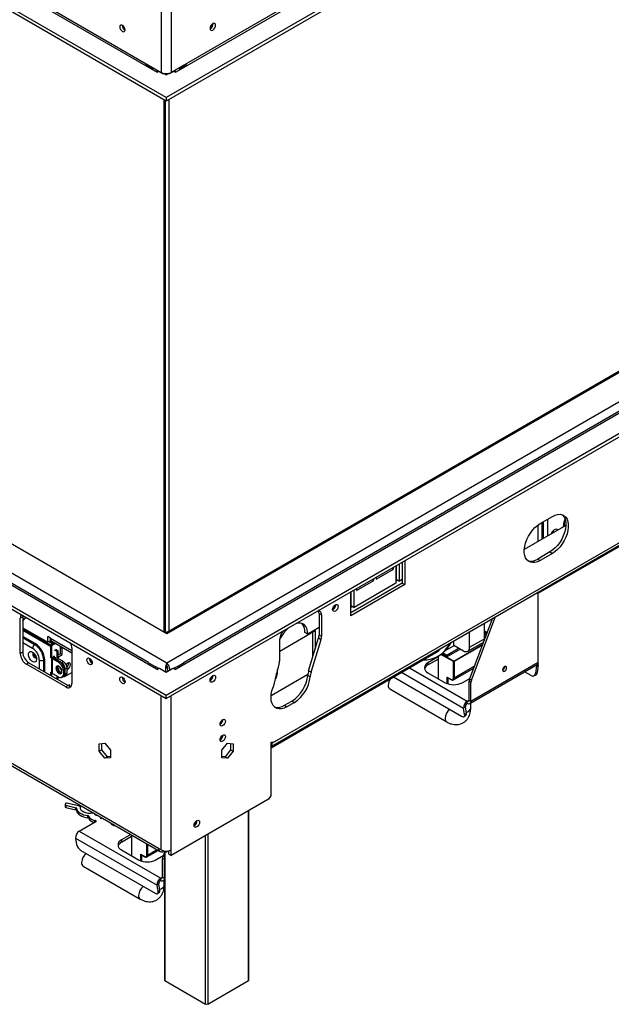
# Model space of a CAD drawing. Units: millimetres. Extents: x 2 to 274, y 2 to 201.
# Drawn here: x 199 to 219, y 2 to 35 of the extents above; entities that cross this region are included whole.
import ezdxf

# ---------------------------------------------------------------- set-up
doc = ezdxf.new("R2010")
doc.units = ezdxf.units.MM

msp = doc.modelspace()

# ---------------------------------------------------------------- linework, layer by layer
at = {"color": 7, "linetype": 'Continuous', "lineweight": 25}
for p, q in [((269.469, 71.094), (203.708, 33.131)), ((203.874, 33.15), (269.315, 70.928)), ((269.906, 70.587), (203.541, 32.276)), ((269.906, 70.467), (203.541, 32.156)), ((203.529, 14.136), (268.159, 51.446)), ((203.562, 14.117), (268.159, 51.408)), ((269.315, 50.683), (203.874, 12.905)), ((269.212, 50.693), (204.145, 13.13)), ((203.541, 12.031), (269.906, 50.342)), ((203.541, 11.911), (269.906, 50.222)), ((271.964, 47.817), (207.139, 10.395)), ((207.098, 10.291), (271.916, 47.71)), ((203.541, 32.276), (181.995, 44.714)), ((203.541, 32.156), (181.995, 44.594)), ((183.51, 44.522), (203.209, 33.15)), ((203.375, 38.847), (203.375, 33.131)), ((203.708, 38.847), (203.708, 33.131)), ((194.994, 37.969), (203.375, 33.131)), ((203.099, 33.253), (202.87, 33.385)), ((202.878, 33.398), (203.106, 33.265)), ((203.977, 33.265), (204.205, 33.398)), ((204.213, 33.385), (203.984, 33.253)), ((203.209, 33.15), (203.229, 33.138)), ((203.229, 33.138), (203.279, 33.167)), ((203.271, 33.172), (203.271, 33.191)), ((203.429, 33.08), (203.271, 33.172)), ((203.429, 33.108), (203.429, 33.08)), ((203.429, 33.08), (203.462, 33.099)), ((203.464, 33.099), (203.541, 33.054)), ((203.521, 33.066), (203.521, 33.092)), ((203.541, 33.054), (203.619, 33.099)), ((203.654, 33.08), (203.621, 33.099)), ((203.812, 33.172), (203.654, 33.08)), ((203.654, 33.08), (203.654, 33.108)), ((203.803, 33.167), (203.853, 33.138)), ((203.812, 33.191), (203.812, 33.172)), ((203.853, 33.138), (203.874, 33.15)), ((203.458, 32.204), (203.458, 14.177)), ((203.521, 14.18), (203.521, 32.168)), ((203.541, 32.276), (203.541, 32.156)), ((203.625, 32.204), (203.625, 14.192)), ((181.995, 24.469), (203.541, 12.031)), ((181.995, 24.349), (203.541, 11.911)), ((203.209, 12.905), (183.51, 24.277)), ((202.938, 13.13), (183.986, 24.071)), ((216.165, 15.48), (223.091, 19.478)), ((194.586, 19.299), (203.562, 14.117)), ((203.562, 13.109), (193.713, 18.795)), ((216.228, 17.841), (216.644, 18.081)), ((217.1, 17.778), (215.689, 16.963)), ((216.165, 17.238), (216.165, 17.801)), ((217.052, 17.75), (217.052, 17.817)), ((216.561, 16.88), (216.145, 16.64)), ((216.644, 16.832), (216.228, 16.592)), ((216.561, 16.88), (216.644, 16.832)), ((211.249, 16.297), (211.249, 16.36)), ((211.332, 16.408), (211.332, 15.817)), ((211.353, 15.949), (211.353, 16.42)), ((211.457, 15.889), (211.457, 16.48)), ((211.548, 16.533), (211.548, 15.822)), ((211.632, 16.581), (211.632, 15.774)), ((216.145, 16.64), (216.228, 16.592)), ((210.667, 15.961), (211.249, 16.297)), ((210.667, 16.024), (210.667, 15.961)), ((211.195, 16.329), (211.249, 16.297)), ((211.332, 16.033), (211.353, 16.045)), ((211.548, 15.822), (209.801, 14.813)), ((211.632, 15.774), (209.801, 14.717)), ((211.332, 15.817), (209.918, 15.001)), ((210.001, 15.577), (210.583, 15.913)), ((210.529, 15.944), (210.583, 15.913)), ((210.583, 15.913), (210.583, 15.976)), ((211.361, 15.944), (211.332, 15.927)), ((211.403, 15.92), (211.332, 15.879)), ((211.353, 15.949), (211.457, 15.889)), ((211.548, 15.942), (211.457, 15.889)), ((211.548, 15.822), (211.632, 15.774)), ((209.801, 14.717), (209.801, 15.524)), ((209.814, 15.061), (209.814, 15.532)), ((209.918, 15.001), (209.918, 15.592)), ((210.001, 15.64), (210.001, 15.577)), ((216.165, 13.146), (216.165, 15.526)), ((209.292, 15.086), (209.291, 15.097)), ((209.801, 15.149), (209.814, 15.156)), ((209.822, 15.056), (209.801, 15.044)), ((209.864, 15.032), (209.801, 14.996)), ((209.814, 15.061), (209.918, 15.001)), ((198.678, 14.718), (198.675, 14.681)), ((208.728, 14.794), (208.811, 14.746)), ((208.728, 14.794), (208.728, 14.074)), ((208.811, 14.746), (208.811, 14.026)), ((213.894, 12.54), (214.712, 14.687)), ((198.675, 14.681), (198.592, 14.633)), ((198.592, 13.433), (198.592, 14.633)), ((198.675, 14.681), (198.675, 13.481)), ((214.615, 14.631), (213.831, 12.576)), ((214.335, 13.938), (214.335, 14.469)), ((198.675, 14.311), (199.528, 13.819)), ((199.611, 13.723), (198.675, 14.263)), ((199.611, 13.675), (198.675, 14.215)), ((203.521, 14.18), (203.595, 14.136)), ((207.397, 13.521), (208.595, 14.213)), ((208.348, 14.094), (208.244, 14.154)), ((208.728, 14.314), (208.348, 14.094)), ((208.512, 13.311), (208.512, 14.165)), ((208.595, 14.213), (208.595, 13.586)), ((208.728, 14.074), (208.811, 14.026)), ((213.836, 13.65), (213.836, 14.181)), ((214.427, 14.137), (214.335, 14.19)), ((214.413, 14.101), (214.335, 14.146)), ((214.356, 14.118), (214.335, 14.13)), ((214.356, 14.118), (214.335, 14.106)), ((214.377, 14.082), (214.335, 14.058)), ((214.356, 14.07), (214.356, 14.118)), ((214.356, 14.094), (214.377, 14.082)), ((199.611, 13.963), (199.528, 14.011)), ((199.528, 13.819), (199.528, 14.011)), ((199.611, 13.867), (199.528, 13.819)), ((199.712, 13.782), (199.588, 13.854)), ((199.589, 13.855), (199.714, 13.783)), ((199.611, 13.867), (199.611, 13.963)), ((199.611, 13.872), (199.74, 13.797)), ((199.75, 13.803), (199.611, 13.723)), ((199.611, 13.723), (199.681, 13.764)), ((199.611, 13.675), (199.611, 13.723)), ((199.611, 13.723), (199.652, 13.699)), ((199.611, 13.723), (199.611, 13.303)), ((199.791, 13.779), (199.652, 13.699)), ((199.652, 13.699), (199.652, 13.279)), ((199.659, 13.855), (200.339, 13.463)), ((207.397, 13.288), (207.397, 13.93)), ((208.374, 12.856), (208.71, 13.964)), ((208.457, 12.808), (208.793, 13.916)), ((208.71, 13.964), (208.793, 13.916)), ((213.316, 13.71), (213.015, 13.536)), ((213.295, 13.722), (213.295, 13.869)), ((213.295, 13.722), (213.628, 13.53)), ((213.775, 13.515), (214.274, 13.804)), ((213.836, 13.65), (214.335, 13.938)), ((198.675, 13.481), (198.592, 13.433)), ((199.839, 13.502), (199.756, 13.55)), ((199.881, 13.526), (199.798, 13.574)), ((199.881, 13.526), (199.839, 13.502)), ((199.839, 13.279), (199.839, 13.502)), ((199.881, 13.291), (199.881, 13.526)), ((199.881, 13.399), (199.952, 13.439)), ((199.889, 13.331), (200.014, 13.403)), ((199.952, 13.656), (200.014, 13.62)), ((199.952, 13.439), (199.952, 13.656)), ((199.952, 13.439), (200.014, 13.403)), ((200.014, 13.403), (200.014, 13.62)), ((200.339, 13.625), (200.339, 12.424)), ((207.098, 10.246), (212.693, 13.475)), ((212.766, 13.348), (212.808, 13.372)), ((212.767, 13.349), (212.767, 12.586)), ((213.087, 13.338), (212.909, 13.441)), ((213.067, 13.374), (212.927, 13.454)), ((213.482, 13.614), (213.067, 13.374)), ((213.067, 13.374), (213.067, 13.35)), ((213.524, 13.59), (213.087, 13.338)), ((198.883, 13.12), (198.8, 13.072)), ((200.131, 12.304), (198.8, 13.072)), ((198.883, 13.12), (200.214, 12.352)), ((199.652, 13.279), (199.611, 13.303)), ((199.694, 13.303), (199.652, 13.279)), ((199.655, 13.28), (199.655, 12.798)), ((199.727, 13.283), (199.686, 13.259)), ((199.686, 12.755), (199.686, 13.259)), ((199.86, 13.159), (199.686, 13.259)), ((199.748, 13.346), (199.694, 13.315)), ((199.694, 13.315), (199.694, 13.303)), ((199.715, 13.309), (199.715, 13.296)), ((199.727, 13.322), (199.717, 13.328)), ((199.725, 13.333), (199.735, 13.327)), ((199.727, 13.322), (199.748, 13.334)), ((199.727, 13.283), (199.727, 13.322)), ((199.902, 13.183), (199.727, 13.283)), ((199.748, 13.334), (199.748, 13.346)), ((199.756, 13.315), (199.776, 13.303)), ((199.86, 13.159), (199.902, 13.183)), ((199.881, 13.291), (199.867, 13.282)), ((199.889, 13.331), (199.881, 13.326)), ((200.056, 13.163), (199.889, 13.259)), ((199.993, 13.127), (199.931, 13.163)), ((199.993, 13.127), (200.056, 13.163)), ((202.934, 13.131), (203.163, 12.999)), ((203.562, 13.039), (203.562, 13.109)), ((203.567, 12.988), (203.562, 13.039)), ((203.92, 12.999), (204.149, 13.131)), ((207.375, 13.122), (207.168, 12.294)), ((212.767, 13.321), (212.422, 13.122)), ((212.422, 13.05), (212.767, 13.249)), ((212.422, 13.122), (212.422, 13.05)), ((213.283, 12.601), (213.283, 13.163)), ((213.308, 13.163), (213.308, 12.601)), ((213.841, 11.744), (216.129, 13.065)), ((213.878, 11.825), (216.165, 13.146)), ((216.102, 13.025), (216.066, 12.771)), ((216.102, 13.025), (216.163, 13.047)), ((216.163, 13.047), (216.128, 12.794)), ((199.611, 12.798), (199.652, 12.822)), ((199.611, 12.798), (199.611, 12.7)), ((199.652, 12.774), (199.611, 12.798)), ((199.652, 12.81), (199.652, 12.822)), ((199.655, 12.812), (199.652, 12.81)), ((199.652, 12.774), (199.66, 12.779)), ((199.652, 12.774), (199.652, 12.676)), ((199.686, 12.755), (199.86, 12.654)), ((199.975, 12.925), (199.952, 12.911)), ((200.11, 12.822), (200.068, 12.798)), ((200.068, 12.774), (200.068, 12.798)), ((200.068, 12.774), (200.11, 12.798)), ((200.082, 12.662), (200.144, 12.698)), ((200.097, 12.659), (200.339, 12.798)), ((200.11, 12.798), (200.11, 12.822)), ((200.181, 12.947), (200.118, 12.911)), ((200.118, 12.743), (200.118, 12.911)), ((200.118, 12.743), (200.181, 12.779)), ((200.181, 12.779), (200.181, 12.947)), ((203.29, 12.927), (203.186, 12.987)), ((203.229, 12.893), (203.209, 12.905)), ((203.229, 12.893), (203.313, 12.941)), ((203.313, 12.941), (203.541, 12.809)), ((203.541, 12.809), (203.77, 12.941)), ((203.77, 12.941), (203.853, 12.893)), ((203.897, 12.987), (203.793, 12.927)), ((203.874, 12.905), (203.853, 12.893)), ((205.132, 12.685), (205.132, 12.696)), ((208.346, 12.724), (207.1, 12.005)), ((207.319, 12.822), (207.319, 12.898)), ((208.343, 12.698), (208.426, 12.65)), ((208.457, 12.808), (208.374, 12.856)), ((212.422, 12.785), (213.004, 12.449)), ((213.283, 12.547), (213.972, 12.944)), ((213.308, 12.745), (213.283, 12.73)), ((215.92, 12.689), (215.699, 12.817)), ((216.003, 12.678), (216.065, 12.701)), ((216.066, 12.771), (216.128, 12.794)), ((199.839, 12.568), (199.839, 12.666)), ((199.881, 12.57), (199.859, 12.557)), ((199.881, 12.57), (199.881, 12.643)), ((200.007, 12.64), (200.049, 12.664)), ((200.087, 12.665), (200.097, 12.659)), ((200.097, 12.659), (200.087, 12.665)), ((200.214, 12.352), (200.131, 12.304)), ((200.268, 12.373), (200.223, 12.347)), ((200.226, 12.345), (200.226, 12.349)), ((200.268, 12.329), (200.268, 12.373)), ((211.256, 12.646), (213.562, 11.315)), ((213.075, 12.639), (213.212, 12.56)), ((213.075, 12.417), (213.075, 12.639)), ((213.087, 12.626), (213.216, 12.552)), ((213.087, 12.626), (213.087, 12.412)), ((213.1, 12.619), (213.1, 12.408)), ((213.586, 12.449), (213.839, 12.595)), ((213.815, 11.861), (213.815, 12.496)), ((213.878, 12.46), (213.815, 12.496)), ((213.831, 12.576), (213.894, 12.54)), ((213.878, 11.825), (213.878, 12.46)), ((203.541, 11.911), (203.541, 12.031)), ((211.125, 12.236), (213.059, 11.12)), ((207.555, 11.682), (207.805, 11.826)), ((207.555, 11.682), (207.639, 11.634)), ((207.888, 11.778), (207.639, 11.634)), ((207.805, 11.826), (207.888, 11.778)), ((213.753, 11.753), (213.753, 11.825)), ((213.815, 11.861), (213.878, 11.825)), ((213.872, 11.589), (213.872, 11.762)), ((203.284, 6.833), (194.994, 11.619)), ((195.043, 11.511), (203.332, 6.726)), ((213.691, 11.633), (213.63, 11.585)), ((213.666, 11.373), (213.63, 11.585)), ((213.649, 11.305), (213.711, 11.353)), ((213.666, 11.373), (213.727, 11.421)), ((213.727, 11.421), (213.691, 11.633)), ((201.272, 10.378), (201.462, 10.395)), ((201.272, 10.126), (201.272, 10.378)), ((201.356, 10.174), (201.356, 10.386)), ((201.462, 10.395), (201.651, 10.16)), ((205.432, 10.16), (205.621, 10.395)), ((205.621, 10.395), (205.81, 10.378)), ((205.727, 10.386), (205.727, 10.174)), ((205.81, 10.378), (205.81, 10.126)), ((207.098, 10.419), (207.139, 10.443)), ((207.098, 8.642), (207.098, 10.419)), ((207.139, 10.443), (207.139, 10.395)), ((201.356, 10.174), (201.272, 10.126)), ((201.462, 9.89), (201.272, 10.126)), ((201.545, 9.938), (201.356, 10.174)), ((201.651, 10.16), (201.651, 9.907)), ((205.432, 9.907), (205.432, 10.16)), ((205.727, 10.174), (205.538, 9.938)), ((205.81, 10.126), (205.621, 9.89)), ((205.727, 10.174), (205.81, 10.126)), ((201.545, 9.938), (201.462, 9.89)), ((201.651, 9.907), (201.462, 9.89)), ((201.651, 9.948), (201.545, 9.938)), ((205.538, 9.938), (205.432, 9.948)), ((205.621, 9.89), (205.432, 9.907)), ((205.538, 9.938), (205.621, 9.89)), ((200.13, 8.351), (200.112, 8.326)), ((200.604, 8.261), (200.184, 8.363)), ((207.015, 8.497), (203.708, 6.588)), ((207.098, 8.642), (207.015, 8.497)), ((200.109, 8.316), (200.109, 8.244)), ((200.134, 8.295), (200.473, 8.212)), ((200.134, 8.295), (200.134, 8.222)), ((200.134, 8.222), (200.473, 8.14)), ((200.473, 8.14), (200.473, 8.212)), ((200.498, 8.192), (200.498, 8.12)), ((200.629, 8.187), (200.629, 8.24)), ((206.346, 2.376), (206.346, 8.111)), ((200.588, 7.419), (201.136, 7.735)), ((200.888, 7.874), (200.888, 7.946)), ((200.921, 7.927), (200.941, 7.871)), ((200.921, 7.927), (200.921, 7.855)), ((200.921, 7.855), (200.941, 7.799)), ((200.941, 7.799), (200.941, 7.871)), ((200.952, 7.859), (201.105, 7.771)), ((200.952, 7.859), (200.952, 7.787)), ((200.952, 7.787), (201.089, 7.708)), ((201.105, 7.771), (201.105, 7.717)), ((201.125, 7.988), (201.167, 7.964)), ((201.318, 7.85), (201.352, 7.869)), ((201.318, 7.85), (201.318, 7.841)), ((201.326, 7.845), (201.36, 7.864)), ((204.577, 7.772), (204.577, 7.775)), ((200.588, 7.419), (203.354, 5.822)), ((200.465, 7.179), (203.231, 5.582)), ((200.465, 7.179), (200.501, 6.966)), ((202.337, 7.3), (202.023, 7.119)), ((202.023, 7.047), (202.368, 7.246)), ((202.023, 7.119), (202.023, 7.047)), ((202.368, 7.282), (202.368, 6.583)), ((200.647, 6.765), (203.164, 5.312)), ((202.023, 6.782), (202.606, 6.446)), ((202.884, 6.598), (202.884, 6.984)), ((202.909, 6.742), (202.884, 6.727)), ((202.885, 6.544), (203.266, 6.764)), ((202.909, 6.97), (202.909, 6.598)), ((203.375, 6.781), (203.284, 6.833)), ((203.483, 6.704), (203.433, 6.573)), ((203.45, 6.751), (203.45, 6.737)), ((203.483, 6.722), (203.483, 2.376)), ((203.568, 6.726), (203.602, 6.745)), ((203.625, 6.636), (203.625, 6.75)), ((203.708, 6.588), (203.708, 6.781)), ((202.676, 6.636), (202.813, 6.557)), ((202.676, 6.414), (202.676, 6.636)), ((202.689, 6.623), (202.817, 6.549)), ((202.689, 6.623), (202.689, 6.409)), ((202.701, 6.616), (202.701, 6.405)), ((203.188, 6.446), (203.44, 6.592)), ((203.417, 5.858), (203.417, 6.493)), ((203.479, 6.457), (203.417, 6.493)), ((203.479, 5.822), (203.479, 6.457)), ((203.625, 6.636), (203.708, 6.588)), ((200.727, 6.233), (202.66, 5.117)), ((203.354, 5.75), (203.354, 5.822)), ((203.417, 5.858), (203.479, 5.822)), ((203.442, 5.741), (203.483, 5.764)), ((203.473, 5.586), (203.473, 5.759)), ((203.293, 5.63), (203.231, 5.582)), ((203.267, 5.37), (203.231, 5.582)), ((203.251, 5.302), (203.312, 5.35)), ((203.267, 5.37), (203.328, 5.418)), ((203.328, 5.418), (203.293, 5.63)), ((203.5, 2.352), (204.872, 1.559)), ((204.956, 1.559), (206.328, 2.352))]:
    msp.add_line(p, q, dxfattribs=at)
at = {"color": 8, "linetype": 'Continuous', "lineweight": 25}
for p, q in [((268.982, 50.875), (203.562, 13.109)), ((216.292, 17.311), (216.292, 17.878)), ((216.329, 17.9), (216.329, 17.333)), ((216.477, 17.985), (216.477, 17.418)), ((217.018, 17.73), (217.018, 17.769)), ((211.353, 16.021), (211.332, 16.009)), ((209.814, 15.132), (209.801, 15.125)), ((199.091, 13.78), (198.675, 14.02)), ((214.411, 14.096), (214.335, 14.14)), ((198.675, 13.978), (199.074, 13.747)), ((198.675, 13.807), (199.008, 13.615)), ((199.681, 13.764), (199.557, 13.836)), ((199.611, 13.963), (200.339, 13.543)), ((213.295, 13.184), (214.28, 13.753)), ((214.266, 13.716), (213.308, 13.163)), ((200.014, 13.62), (200.041, 13.635)), ((213.283, 13.163), (212.862, 13.406)), ((212.884, 13.422), (213.295, 13.184)), ((199.236, 13.218), (199.236, 12.916)), ((199.384, 13.21), (199.384, 12.831)), ((199.421, 12.809), (199.421, 13.208)), ((199.889, 13.259), (199.829, 13.225)), ((199.889, 13.331), (199.881, 13.336)), ((199.889, 13.259), (199.889, 13.331)), ((216.08, 13.037), (216.102, 13.025)), ((211.524, 12.801), (213.63, 11.585)), ((211.793, 12.956), (213.753, 11.825)), ((213.991, 12.995), (213.308, 12.601)), ((203.375, 6.781), (203.375, 12.007)), ((203.708, 6.781), (203.708, 12.007)), ((213.753, 11.825), (213.815, 11.861)), ((207.098, 10.419), (207.139, 10.395)), ((200.629, 8.188), (200.629, 8.237)), ((206.328, 2.352), (206.328, 8.101)), ((204.872, 1.559), (204.872, 7.261)), ((204.956, 7.309), (204.956, 1.559)), ((203.232, 6.784), (202.909, 6.598)), ((203.5, 6.717), (203.5, 2.352)), ((203.433, 6.573), (203.483, 6.544)), ((203.354, 5.822), (203.417, 5.858)), ((203.479, 5.822), (203.483, 5.824))]:
    msp.add_line(p, q, dxfattribs=at)
at = {"color": 7, "linetype": 'Continuous', "lineweight": 25, "flags": 128}
for points in [[(201.965, 34.675), (201.972, 34.631), (201.991, 34.587), (202.02, 34.548), (202.054, 34.52), (202.089, 34.508), (202.118, 34.514), (202.137, 34.536), (202.144, 34.572), (202.137, 34.615), (202.118, 34.66), (202.089, 34.699), (202.054, 34.727), (202.02, 34.738), (201.991, 34.733), (201.972, 34.711), (201.965, 34.675)], [(205.028, 34.623), (205.036, 34.586), (205.056, 34.563), (205.086, 34.557), (205.122, 34.569), (205.158, 34.598), (205.188, 34.639), (205.209, 34.686), (205.216, 34.731), (205.209, 34.769), (205.188, 34.792), (205.158, 34.798), (205.122, 34.785), (205.086, 34.757), (205.056, 34.716), (205.036, 34.669), (205.028, 34.623)], [(216.982, 18.139), (217.013, 18.108), (217.056, 18.042), (217.085, 17.961), (217.099, 17.868), (217.099, 17.764), (217.085, 17.654), (217.056, 17.54), (217.013, 17.425), (216.958, 17.312), (216.893, 17.204), (216.818, 17.104), (216.736, 17.016), (216.65, 16.94), (216.561, 16.88)], [(216.644, 18.081), (216.733, 18.124), (216.819, 18.149), (216.901, 18.155), (216.976, 18.141), (217.042, 18.109), (217.096, 18.06), (217.139, 17.994), (217.168, 17.913), (217.183, 17.819), (217.183, 17.716), (217.168, 17.606), (217.139, 17.492), (217.096, 17.377), (217.042, 17.264), (216.976, 17.156), (216.901, 17.056), (216.819, 16.968), (216.733, 16.892), (216.644, 16.832)], [(216.228, 16.592), (216.139, 16.549), (216.052, 16.525), (215.97, 16.519), (215.896, 16.532), (215.83, 16.564), (215.775, 16.614), (215.733, 16.68), (215.704, 16.761), (215.689, 16.854), (215.689, 16.957), (215.704, 17.067), (215.733, 17.182), (215.775, 17.297), (215.83, 17.41), (215.896, 17.518), (215.97, 17.617), (216.052, 17.706), (216.139, 17.781), (216.228, 17.841)], [(216.653, 17.549), (216.65, 17.53), (216.643, 17.514)], [(216.646, 17.516), (216.652, 17.531), (216.655, 17.551)], [(209.188, 14.93), (209.195, 14.975), (209.215, 15.022), (209.246, 15.063), (209.281, 15.092), (209.317, 15.104), (209.348, 15.099), (209.368, 15.075), (209.375, 15.038), (209.368, 14.992), (209.348, 14.946), (209.317, 14.905), (209.281, 14.876), (209.246, 14.863), (209.215, 14.869), (209.195, 14.893), (209.188, 14.93)], [(198.675, 14.532), (198.699, 14.571), (198.743, 14.622)], [(208.348, 14.094), (208.34, 14.196), (208.316, 14.285), (208.277, 14.359), (208.224, 14.416), (208.158, 14.454), (208.083, 14.471), (207.999, 14.468), (207.957, 14.459)], [(199.952, 13.656), (199.954, 13.682), (199.955, 13.685)], [(200.292, 13.786), (200.305, 13.77), (200.309, 13.766)], [(214.326, 13.874), (214.331, 13.894), (214.335, 13.938)], [(199.008, 13.486), (199.052, 13.451), (199.092, 13.403), (199.123, 13.347), (199.141, 13.289), (199.145, 13.234), (199.134, 13.19), (199.109, 13.16), (199.073, 13.149), (199.03, 13.157), (198.985, 13.183), (198.942, 13.225), (198.906, 13.277), (198.881, 13.335), (198.87, 13.393), (198.874, 13.443), (198.892, 13.48), (198.923, 13.501), (198.963, 13.503), (199.008, 13.486)], [(200.006, 12.822), (199.998, 12.873), (199.975, 12.925), (199.942, 12.97), (199.902, 13.002), (199.862, 13.016), (199.828, 13.01), (199.806, 12.984), (199.798, 12.942), (199.806, 12.892), (199.828, 12.84), (199.862, 12.794), (199.902, 12.762), (199.942, 12.748), (199.975, 12.755), (199.998, 12.781), (200.006, 12.822)], [(199.839, 12.966), (199.847, 13.008), (199.852, 13.017)], [(200.293, 13.06), (200.286, 13.096), (200.266, 13.119), (200.236, 13.125), (200.201, 13.113), (200.166, 13.085), (200.148, 13.063)], [(200.852, 13.223), (200.859, 13.258), (200.879, 13.281), (200.908, 13.286), (200.942, 13.274), (200.976, 13.247), (201.005, 13.208), (201.024, 13.163), (201.031, 13.119), (201.024, 13.084), (201.005, 13.061), (200.976, 13.056), (200.942, 13.068), (200.908, 13.095), (200.879, 13.134), (200.859, 13.179), (200.852, 13.223)], [(216.102, 13.025), (216.103, 13.041), (216.102, 13.049)], [(199.993, 12.772), (199.983, 12.772), (199.943, 12.786), (199.904, 12.818), (199.87, 12.864), (199.847, 12.916), (199.839, 12.966)], [(199.882, 13.012), (199.871, 12.996), (199.864, 12.962), (199.871, 12.919), (199.89, 12.875), (199.918, 12.837), (199.952, 12.81), (199.985, 12.799), (200.004, 12.8)], [(200.035, 12.655), (200.041, 12.654), (200.063, 12.655), (200.082, 12.662), (200.097, 12.675), (200.109, 12.693), (200.116, 12.716), (200.118, 12.743)], [(205.028, 12.529), (205.036, 12.574), (205.056, 12.621), (205.086, 12.662), (205.122, 12.691), (205.158, 12.703), (205.188, 12.697), (205.209, 12.674), (205.216, 12.637), (205.209, 12.591), (205.188, 12.544), (205.158, 12.504), (205.122, 12.475), (205.086, 12.462), (205.056, 12.468), (205.036, 12.491), (205.028, 12.529)], [(215.088, 12.956), (215.083, 12.983), (215.069, 12.999), (215.047, 13.003), (215.021, 12.994), (214.996, 12.974), (214.974, 12.945), (214.96, 12.912), (214.955, 12.879), (214.96, 12.853), (214.974, 12.836), (214.996, 12.832), (215.021, 12.841), (215.047, 12.861), (215.069, 12.89), (215.083, 12.924), (215.088, 12.956)], [(201.965, 12.58), (201.972, 12.616), (201.991, 12.638), (202.02, 12.644), (202.054, 12.632), (202.089, 12.604), (202.118, 12.565), (202.137, 12.52), (202.144, 12.477), (202.137, 12.441), (202.118, 12.419), (202.089, 12.414), (202.054, 12.425), (202.02, 12.453), (201.991, 12.492), (201.972, 12.537), (201.965, 12.58)], [(207.639, 11.634), (207.545, 11.589), (207.454, 11.565), (207.369, 11.561), (207.292, 11.579), (207.225, 11.617), (207.171, 11.674), (207.131, 11.749), (207.107, 11.839), (207.098, 11.942), (207.105, 12.055), (207.129, 12.173), (207.168, 12.294)], [(213.562, 11.315), (213.586, 11.304), (213.609, 11.297), (213.628, 11.297), (213.644, 11.302), (213.657, 11.313), (213.664, 11.329), (213.667, 11.349), (213.666, 11.373)], [(205.37, 11.044), (205.376, 11.088), (205.396, 11.133), (205.425, 11.172), (205.459, 11.199), (205.493, 11.211), (205.522, 11.206), (205.542, 11.183), (205.548, 11.148), (205.542, 11.104), (205.522, 11.06), (205.493, 11.02), (205.459, 10.993), (205.425, 10.981), (205.396, 10.987), (205.376, 11.009), (205.37, 11.044)], [(205.37, 10.516), (205.376, 10.56), (205.396, 10.604), (205.425, 10.643), (205.459, 10.671), (205.493, 10.683), (205.522, 10.677), (205.542, 10.655), (205.548, 10.619), (205.542, 10.576), (205.522, 10.531), (205.493, 10.492), (205.459, 10.464), (205.425, 10.453), (205.396, 10.458), (205.376, 10.481), (205.37, 10.516)], [(200.112, 8.326), (200.109, 8.321), (200.109, 8.317), (200.109, 8.312), (200.112, 8.307), (200.115, 8.303), (200.121, 8.3), (200.127, 8.297), (200.134, 8.295)], [(200.498, 8.192), (200.51, 8.148), (200.535, 8.105), (200.572, 8.066), (200.619, 8.03), (200.676, 8), (200.741, 7.975), (200.812, 7.957), (200.888, 7.946)], [(200.498, 8.12), (200.51, 8.076), (200.535, 8.033), (200.572, 7.994), (200.619, 7.958), (200.676, 7.928), (200.741, 7.903), (200.812, 7.885), (200.888, 7.874)], [(200.629, 8.237), (200.629, 8.24), (200.628, 8.244), (200.626, 8.248), (200.624, 8.251), (200.62, 8.255), (200.615, 8.257), (200.61, 8.26), (200.604, 8.261)], [(201.076, 8.028), (201.061, 8.025), (200.978, 8.017), (200.895, 8.021), (200.816, 8.037), (200.746, 8.063), (200.689, 8.099), (200.649, 8.141), (200.629, 8.188), (200.629, 8.237)], [(201.136, 7.735), (201.15, 7.738), (201.161, 7.744), (201.167, 7.753), (201.166, 7.761), (201.16, 7.769), (201.148, 7.775), (201.133, 7.777), (201.118, 7.776), (201.105, 7.771)], [(201.678, 7.681), (201.674, 7.677), (201.669, 7.67)], [(204.488, 7.615), (204.495, 7.661), (204.515, 7.707), (204.546, 7.748), (204.581, 7.777), (204.617, 7.79), (204.647, 7.784), (204.668, 7.76), (204.675, 7.723), (204.668, 7.678), (204.647, 7.631), (204.617, 7.59), (204.581, 7.561), (204.546, 7.549), (204.515, 7.554), (204.495, 7.578), (204.488, 7.615)], [(203.164, 5.312), (203.188, 5.301), (203.21, 5.294), (203.229, 5.294), (203.246, 5.299), (203.258, 5.31), (203.266, 5.326), (203.269, 5.346), (203.267, 5.37)]]:
    msp.add_lwpolyline(points, dxfattribs=at)
at = {"color": 8, "linetype": 'Continuous', "lineweight": 25, "flags": 128}
for points in [[(216.68, 17.575), (216.692, 17.562), (216.696, 17.544)], [(199.033, 13.433), (199.022, 13.42), (199.018, 13.397), (199.022, 13.37), (199.034, 13.342), (199.052, 13.317), (199.074, 13.3), (199.095, 13.292), (199.114, 13.296), (199.119, 13.3)], [(213.722, 11.452), (213.766, 11.467), (213.819, 11.498), (213.855, 11.536), (213.871, 11.579), (213.872, 11.589)], [(203.323, 5.449), (203.367, 5.464), (203.421, 5.495), (203.457, 5.533), (203.473, 5.576), (203.473, 5.586)]]:
    msp.add_lwpolyline(points, dxfattribs=at)
at = {"color": 7, "linetype": 'Continuous', "lineweight": 25}
for centre, radius, start, end in [((202.23, 34.725), 0.182, 178.389, 241.6056), ((204.944, 34.78), 0.188, 296.8386, 3.1667), ((204.938, 34.783), 0.18, 300.1956, 359.8098), ((203.158, 33.228), 0.0927, 303.0733, 345.3708), ((203.541, 33.452), 0.362, 242.6097, 297.3903), ((203.923, 33.227), 0.0912, 194.2482, 237.3076), ((215.915, 16.964), 0.397, 254.0988, 305.3299), ((209.098, 15.09), 0.18, 300.1958, 359.8096), ((209.097, 15.091), 0.195, 297.9926, 358.5082), ((198.754, 14.645), 0.162, 141.0195, 184.1679), ((208.547, 14.802), 0.182, 357.5835, 29.4722), ((208.684, 14.767), 0.129, 350.6327, 78.5998), ((198.833, 14.34), 0.296, 92.3665, 122.4152), ((207.833, 14.183), 0.412, 355.9536, 42.4617), ((208.505, 13.392), 1.227, 132.3931, 154.5705), ((207.849, 13.909), 0.452, 140.6412, 177.3321), ((208.364, 14.079), 0.365, 341.6007, 359.2006), ((208.447, 14.031), 0.365, 341.6007, 359.2006), ((199.192, 13.605), 0.184, 129.5998, 177.0764), ((199.045, 13.783), 0.0461, 309.5998, 357.0764), ((198.711, 13.179), 0.674, 2.6055, 57.3945), ((198.704, 13.175), 0.719, 2.6055, 57.3945), ((199.723, 13.949), 0.113, 172.7442, 235.9436), ((199.932, 13.613), 0.406, 1.6638, 24.2618), ((212.284, 14.186), 0.964, 268.2606, 335.9317), ((212.286, 14.239), 1.012, 301.0334, 335.3473), ((214.219, 13.897), 0.108, 300.4854, 336.9808), ((199.043, 13.453), 0.452, 182.6055, 237.3945), ((199.126, 13.501), 0.452, 182.6055, 237.3945), ((198.74, 13.196), 0.497, 2.6055, 57.3945), ((199.166, 13.418), 0.108, 184.588, 237.28), ((199.163, 13.417), 0.104, 185.2814, 237.2434), ((200.07, 13.622), 0.0556, 152.9253, 182.2181), ((212.259, 14.223), 0.864, 300.0734, 316.3557), ((213.709, 13.63), 0.128, 230.7967, 9.214), ((199.32, 13.383), 0.184, 242.9275, 290.3973), ((199.4, 13.167), 0.0461, 62.9275, 110.3973), ((199.716, 13.318), 0.0661, 211.7861, 242.3162), ((199.734, 13.303), 0.0205, 110.7834, 249.2166), ((199.851, 13.297), 0.0743, 167.0837, 233.405), ((199.617, 12.778), 0.452, 2.6055, 57.3945), ((199.908, 13.301), 0.0455, 190.3178, 245.2107), ((199.658, 12.802), 0.452, 2.6055, 57.3945), ((199.847, 12.899), 0.271, 2.6055, 57.3945), ((199.91, 12.935), 0.271, 2.6055, 57.3945), ((200.052, 13.095), 0.177, 315.7948, 9.2559), ((200.107, 13.063), 0.186, 293.3534, 359.0395), ((201.117, 13.272), 0.182, 178.389, 241.6056), ((201.137, 13.283), 0.191, 183.5292, 236.4654), ((206.707, 13.294), 0.69, 345.5081, 359.4907), ((212.486, 12.954), 0.18, 110.7834, 249.2166), ((212.518, 12.849), 0.223, 115.5297, 161.9539), ((213.31, 13.161), 0.0271, 122.6055, 177.3945), ((213.281, 13.161), 0.0271, 2.6055, 57.3945), ((216.079, 13.136), 0.087, 305.0133, 6.2988), ((216.02, 13.072), 0.146, 350.1302, 14.815), ((199.708, 12.804), 0.0533, 185.6948, 245.6253), ((199.941, 12.754), 0.128, 230.7967, 9.214), ((200.122, 13.009), 0.196, 187.4771, 232.5175), ((199.97, 12.78), 0.141, 304.0564, 7.2558), ((200.097, 12.768), 0.0846, 304.0564, 7.2558), ((203.275, 12.801), 0.123, 86.0499, 122.7809), ((203.808, 12.801), 0.123, 57.2191, 93.9501), ((204.938, 12.689), 0.18, 300.1958, 359.8096), ((204.937, 12.69), 0.195, 297.9926, 358.5082), ((207.16, 12.826), 1.19, 302.8223, 353.8524), ((209.103, 12.63), 0.763, 162.8452, 174.8996), ((209.186, 12.582), 0.763, 162.8452, 174.8996), ((214.89, 12.994), 0.136, 298.6713, 1.3341), ((215.971, 12.769), 0.0955, 237.6972, 1.0182), ((216.02, 12.799), 0.108, 294.3934, 357.5211), ((200.212, 12.403), 0.128, 230.7967, 9.214), ((200.311, 12.503), 0.18, 237.469, 270.8963), ((202.23, 12.63), 0.182, 178.389, 241.6056), ((207.243, 12.778), 1.19, 302.8223, 353.8524), ((211.477, 12.338), 0.407, 142.077, 177.2716), ((211.201, 12.343), 0.131, 173.7999, 234.8879), ((213.295, 13.011), 0.633, 242.6097, 297.3903), ((213.24, 12.594), 0.0437, 230.7967, 9.214), ((213.295, 12.625), 0.0271, 242.6097, 297.3903), ((214.044, 12.491), 0.229, 158.3323, 178.9233), ((214.106, 12.455), 0.229, 158.3323, 178.9233), ((207.323, 12.024), 0.414, 255.1931, 304.2357), ((213.891, 11.603), 0.262, 121.8981, 183.8855), ((213.822, 11.642), 0.131, 121.8981, 183.8855), ((213.777, 11.855), 0.0385, 230.7967, 9.214), ((213.802, 11.813), 0.0771, 230.7967, 9.214), ((213.663, 11.4), 0.0668, 315.3489, 17.5332), ((205.283, 11.197), 0.182, 298.3944, 1.611), ((205.245, 11.219), 0.198, 309.5194, 350.486), ((205.283, 10.669), 0.182, 298.3944, 1.611), ((205.245, 10.691), 0.198, 309.5194, 350.486), ((207.018, 10.384), 0.122, 310.8927, 5.153), ((200.168, 8.311), 0.0548, 72.9163, 133.5916), ((200.136, 8.25), 0.0281, 192.5191, 265.5028), ((200.47, 8.183), 0.0296, 18.369, 84.1729), ((200.47, 8.111), 0.0296, 18.369, 84.1729), ((201.192, 8.104), 0.133, 217.4747, 239.7751), ((200.888, 7.908), 0.0382, 30.7245, 91.1135), ((200.888, 7.836), 0.0382, 30.7245, 91.1135), ((200.963, 7.881), 0.0241, 203.0152, 242.9868), ((200.963, 7.808), 0.0241, 203.0152, 242.9868), ((201.233, 8.079), 0.132, 217.5204, 262.485), ((201.329, 7.828), 0.0249, 117.4671, 153.6904), ((201.3, 7.892), 0.054, 277.3419, 298.8317), ((201.803, 7.768), 0.163, 207.9414, 272.0639), ((204.403, 7.772), 0.188, 296.8386, 3.1667), ((204.393, 7.778), 0.185, 301.0433, 358.2041), ((200.727, 7.196), 0.262, 121.8981, 183.8855), ((202.087, 6.951), 0.18, 110.7834, 249.2166), ((202.119, 6.846), 0.223, 115.5297, 161.9539), ((200.817, 7.042), 0.325, 193.4709, 238.5671), ((203.385, 6.817), 0.103, 170.786, 309.2033), ((203.541, 7.102), 0.362, 242.6097, 297.3903), ((203.516, 6.818), 0.105, 230.8669, 314.2919), ((200.802, 6.34), 0.131, 173.7999, 234.8879), ((201.081, 6.336), 0.41, 127.7831, 177.359), ((202.897, 7.008), 0.633, 242.6097, 297.3903), ((202.841, 6.591), 0.0437, 230.7967, 9.214), ((202.897, 6.622), 0.0271, 242.6097, 297.3903), ((203.645, 6.488), 0.229, 158.3323, 178.9233), ((203.676, 6.456), 0.197, 168.9886, 179.6825), ((203.493, 5.6), 0.262, 121.8981, 183.8855), ((203.423, 5.639), 0.131, 121.8981, 183.8855), ((203.379, 5.852), 0.0385, 230.7967, 9.214), ((203.403, 5.81), 0.0771, 230.7967, 9.214), ((203.265, 5.397), 0.0668, 315.3489, 17.5332), ((203.512, 2.379), 0.0296, 185.6948, 245.6253), ((206.316, 2.379), 0.0296, 294.3747, 354.3052), ((204.914, 1.64), 0.0904, 242.6097, 297.3903)]:
    msp.add_arc(centre, radius, start, end, dxfattribs=at)
at = {"color": 8, "linetype": 'Continuous', "lineweight": 25}
for centre, radius, start, end in [((217.628, 17.751), 0.61, 155.6387, 178.3314), ((216.993, 17.823), 0.0594, 294.4739, 353.7797), ((216.871, 17.373), 0.303, 122.938, 158.9211), ((216.761, 17.564), 0.0836, 40.4419, 130.7268), ((206.83, 12.79), 0.456, 335.7443, 356.1237), ((207.263, 12.827), 0.0563, 297.0597, 355.3781), ((213.22, 12.559), 0.00839, 172.5654, 237.7524), ((213.254, 12.593), 0.0545, 295.9217, 8.013), ((213.413, 11.222), 0.41, 127.7831, 177.359), ((213.134, 11.227), 0.131, 173.7982, 234.9063), ((202.822, 6.556), 0.00839, 172.5654, 237.7524), ((202.855, 6.59), 0.0545, 295.9217, 8.013), ((203.015, 5.219), 0.41, 127.7831, 177.359), ((202.736, 5.224), 0.131, 173.7982, 234.9063)]:
    msp.add_arc(centre, radius, start, end, dxfattribs=at)
at = {"color": 7, "linetype": 'Continuous', "lineweight": 25}
for centre in [(213.087, 12.646), (202.689, 6.643)]:
    msp.add_ellipse(centre, major_axis=(-0.0125, 0.0216), ratio=0.577335, start_param=1.570756, end_param=2.356235, dxfattribs=at)
for points, knots in [([(202.87, 33.385), (202.869, 33.386), (202.867, 33.387), (202.865, 33.389), (202.864, 33.393), (202.864, 33.395), (202.864, 33.397), (202.865, 33.398), (202.865, 33.399), (202.866, 33.399), (202.866, 33.399), (202.867, 33.4), (202.871, 33.4), (202.875, 33.399), (202.878, 33.398)], [0, 0, 0, 0, 0.12165, 0.245499, 0.384144, 0.447043, 0.509223, 0.526666, 0.543132, 0.559505, 0.576684, 0.616286, 0.666352, 1, 1, 1, 1]), ([(204.205, 33.398), (204.206, 33.398), (204.208, 33.399), (204.212, 33.4), (204.215, 33.399), (204.217, 33.398), (204.219, 33.397), (204.219, 33.396), (204.22, 33.395), (204.22, 33.395), (204.22, 33.394), (204.22, 33.393), (204.218, 33.389), (204.215, 33.387), (204.213, 33.385)], [0, 0, 0, 0, 0.12165, 0.245499, 0.384144, 0.447043, 0.509223, 0.526666, 0.543132, 0.559505, 0.576684, 0.616286, 0.666352, 1, 1, 1, 1]), ([(202.935, 33.348), (202.936, 33.351), (202.938, 33.355), (202.941, 33.359), (202.941, 33.361)], [0, 0, 0, 0, 0.689047, 1, 1, 1, 1]), ([(203.106, 33.265), (203.107, 33.265), (203.109, 33.264), (203.112, 33.261), (203.113, 33.258), (203.113, 33.255), (203.113, 33.253), (203.112, 33.252), (203.112, 33.252), (203.111, 33.251), (203.111, 33.251), (203.11, 33.251), (203.105, 33.25), (203.102, 33.252), (203.099, 33.253)], [0, 0, 0, 0, 0.12165, 0.245499, 0.384144, 0.447043, 0.509223, 0.526666, 0.543132, 0.559505, 0.576684, 0.616286, 0.666352, 1, 1, 1, 1]), ([(203.984, 33.253), (203.983, 33.252), (203.981, 33.251), (203.977, 33.25), (203.974, 33.251), (203.971, 33.253), (203.97, 33.254), (203.969, 33.255), (203.969, 33.255), (203.969, 33.256), (203.969, 33.256), (203.969, 33.258), (203.971, 33.261), (203.974, 33.264), (203.977, 33.265)], [0, 0, 0, 0, 0.12165, 0.245499, 0.384144, 0.447043, 0.509223, 0.526666, 0.543132, 0.559505, 0.576684, 0.616286, 0.666352, 1, 1, 1, 1]), ([(204.141, 33.36), (204.143, 33.357), (204.146, 33.354), (204.148, 33.35), (204.149, 33.348)], [0, 0, 0, 0, 0.690714, 1, 1, 1, 1]), ([(217.052, 17.817), (217.053, 17.826), (217.054, 17.854), (217.062, 17.905), (217.076, 17.947), (217.083, 17.967)], [0, 0, 0, 0, 0.217398, 0.63672, 1, 1, 1, 1]), ([(216.62, 17.501), (216.626, 17.51), (216.636, 17.53), (216.656, 17.554), (216.672, 17.568), (216.682, 17.574), (216.689, 17.577), (216.688, 17.577), (216.688, 17.577)], [0, 0, 0, 0, 0.218821, 0.449271, 0.642169, 0.76066, 0.898649, 1, 1, 1, 1]), ([(199.026, 13.435), (199.026, 13.435), (199.026, 13.435), (199.033, 13.432), (199.042, 13.425), (199.058, 13.411), (199.077, 13.389), (199.094, 13.36), (199.105, 13.331), (199.111, 13.306), (199.111, 13.291), (199.109, 13.286), (199.11, 13.287), (199.11, 13.287)], [0, 0, 0, 0, 0.08324, 0.132632, 0.207636, 0.311803, 0.426788, 0.55155, 0.679974, 0.788839, 0.888543, 0.998525, 1, 1, 1, 1]), ([(202.938, 13.13), (202.938, 13.131), (202.935, 13.132), (202.933, 13.133), (202.931, 13.134), (202.931, 13.133), (202.933, 13.132), (202.934, 13.131)], [0, 0, 0, 0, 0.086193, 0.331957, 0.547712, 0.760941, 1, 1, 1, 1]), ([(203.537, 12.811), (203.536, 12.818), (203.53, 12.842), (203.527, 12.887), (203.527, 12.94), (203.532, 12.992), (203.541, 13.038), (203.551, 13.078), (203.558, 13.098), (203.562, 13.109)], [0, 0, 0, 0, 0.06005, 0.2185, 0.381544, 0.539994, 0.703039, 0.84971, 1, 1, 1, 1]), ([(203.562, 13.109), (203.577, 13.089), (203.608, 13.051), (203.644, 12.965), (203.652, 12.904), (203.655, 12.874)], [0, 0, 0, 0, 0.3420322, 0.6840643, 1, 1, 1, 1]), ([(204.149, 13.131), (204.149, 13.131), (204.15, 13.132), (204.151, 13.132), (204.152, 13.133), (204.152, 13.133), (204.152, 13.133), (204.149, 13.133), (204.145, 13.131), (204.14, 13.128), (204.135, 13.124), (204.129, 13.12), (204.126, 13.118), (204.123, 13.116)], [0, 0, 0, 0, 0.033188, 0.066591, 0.086602, 0.108618, 0.161897, 0.334976, 0.545112, 0.667452, 0.774854, 0.880998, 1, 1, 1, 1]), ([(203.163, 12.999), (203.164, 12.998), (203.165, 12.998), (203.166, 12.997), (203.167, 12.996), (203.169, 12.996), (203.174, 12.994), (203.18, 12.991), (203.184, 12.988), (203.186, 12.987)], [0, 0, 0, 0, 0.066156, 0.132739, 0.172628, 0.216514, 0.322719, 0.667726, 1, 1, 1, 1]), ([(203.562, 13.013), (203.566, 13.001), (203.575, 12.978), (203.582, 12.944), (203.581, 12.925), (203.581, 12.923)], [0, 0, 0, 0, 0.4783521, 0.9567043, 1, 1, 1, 1]), ([(203.607, 12.846), (203.604, 12.852), (203.595, 12.873), (203.585, 12.909), (203.575, 12.949), (203.569, 12.976), (203.567, 12.987), (203.567, 12.989)], [0, 0, 0, 0, 0.107055, 0.399947, 0.701322, 0.955574, 1, 1, 1, 1]), ([(203.897, 12.987), (203.897, 12.987), (203.898, 12.988), (203.902, 12.99), (203.907, 12.992), (203.913, 12.995), (203.918, 12.998), (203.92, 12.999)], [0, 0, 0, 0, 0.086193, 0.331957, 0.547712, 0.760941, 1, 1, 1, 1]), ([(207.225, 12.521), (207.231, 12.53), (207.253, 12.564), (207.282, 12.63), (207.309, 12.715), (207.319, 12.779), (207.319, 12.815), (207.319, 12.822)], [0, 0, 0, 0, 0.09689, 0.369473, 0.644354, 0.923849, 1, 1, 1, 1]), ([(213.216, 12.552), (213.222, 12.549), (213.238, 12.541), (213.263, 12.537), (213.278, 12.545), (213.284, 12.548)], [0, 0, 0, 0, 0.2702789, 0.6891268, 1, 1, 1, 1]), ([(213.059, 11.12), (213.078, 11.109), (213.129, 11.082), (213.213, 11.05), (213.309, 11.03), (213.402, 11.026), (213.495, 11.039), (213.584, 11.07), (213.666, 11.119), (213.734, 11.182), (213.789, 11.256), (213.83, 11.34), (213.858, 11.433), (213.87, 11.517), (213.872, 11.571), (213.872, 11.589)], [0, 0, 0, 0, 0.054514, 0.14199, 0.22574, 0.305865, 0.383304, 0.467264, 0.548062, 0.627012, 0.705478, 0.785249, 0.867893, 0.954425, 1, 1, 1, 1]), ([(202.817, 6.549), (202.823, 6.546), (202.839, 6.538), (202.864, 6.534), (202.879, 6.542), (202.885, 6.545)], [0, 0, 0, 0, 0.270279, 0.689127, 1, 1, 1, 1]), ([(202.66, 5.117), (202.68, 5.106), (202.73, 5.079), (202.814, 5.047), (202.91, 5.027), (203.004, 5.023), (203.097, 5.036), (203.186, 5.067), (203.267, 5.116), (203.335, 5.179), (203.39, 5.253), (203.431, 5.337), (203.459, 5.43), (203.472, 5.514), (203.473, 5.568), (203.473, 5.586)], [0, 0, 0, 0, 0.054514, 0.14199, 0.22574, 0.305865, 0.383304, 0.467264, 0.548062, 0.627012, 0.705478, 0.785249, 0.867893, 0.954425, 1, 1, 1, 1])]:
    msp.add_open_spline(points, degree=3, knots=knots, dxfattribs=at)

doc.saveas('drawing.dxf')
